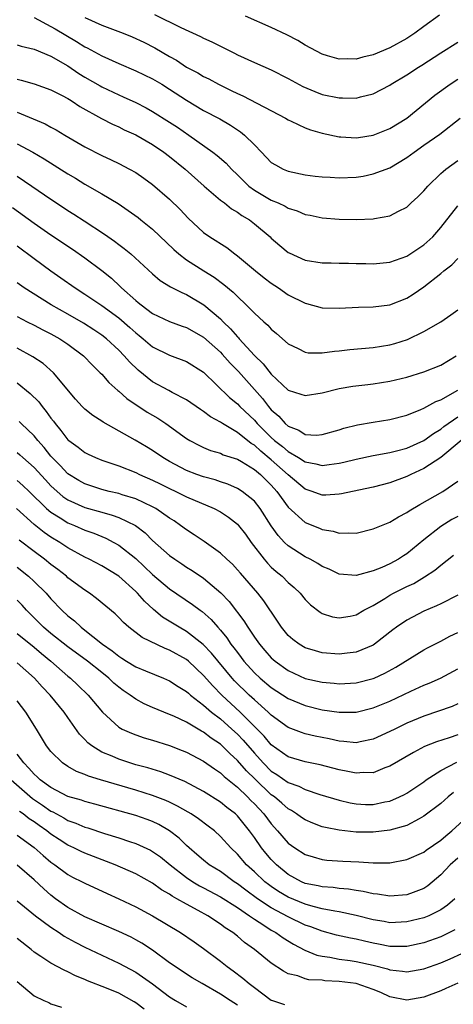
# Model space of a CAD drawing. Units: inches. Extents: x 2568000 to 2571000, y 1560000 to 1562199.
# Drawn here: x 2569401 to 2569452, y 1561993 to 1562109 of the extents above; entities that cross this region are included whole.
import ezdxf

# ---------------------------------------------------------------- set-up
doc = ezdxf.new("R2010")
doc.units = ezdxf.units.IN
doc.header["$MEASUREMENT"] = 0
doc.layers.add('LD25681560_2ft', color=117, linetype='Continuous')

msp = doc.modelspace()

# ---------------------------------------------------------------- linework, layer by layer
at = {"layer": 'LD25681560_2ft'}
for points, elevation in [([(2569417.23, 1562109.23), (2569420.32, 1562107.68), (2569422.63, 1562106.63), (2569423, 1562106.43), (2569423.99, 1562105.99), (2569426.66, 1562104.66), (2569427, 1562104.47), (2569429, 1562103.54), (2569431, 1562102.7), (2569433, 1562101.69), (2569434.72, 1562100.72), (2569436.12, 1562100.12), (2569437, 1562099.8), (2569439, 1562099.39), (2569439.41, 1562099.41), (2569441, 1562099.37), (2569441.52, 1562099.52), (2569443, 1562099.85), (2569445, 1562100.89), (2569445.16, 1562101), (2569447, 1562102.1), (2569448.35, 1562103), (2569448.76, 1562103.24), (2569451, 1562104.69), (2569453, 1562105.95)], 6836), ([(2569450.85, 1562109.15), (2569449, 1562107.79), (2569447.94, 1562107), (2569447, 1562106.37), (2569445, 1562105.27), (2569443, 1562104.45), (2569441.8, 1562104.2), (2569441, 1562103.96), (2569440, 1562104), (2569439, 1562103.95), (2569437.64, 1562104.36), (2569437, 1562104.53), (2569435, 1562105.6), (2569434.14, 1562106.14), (2569432.83, 1562106.83), (2569431, 1562107.68), (2569427.94, 1562109)], 6838), ([(2569403, 1562108.86), (2569405, 1562107.82), (2569405.51, 1562107.51), (2569408.03, 1562106.03), (2569409, 1562105.41), (2569409.28, 1562105.28), (2569411, 1562104.34), (2569413, 1562103.43), (2569415, 1562102.58), (2569417, 1562101.63), (2569418.07, 1562101), (2569419, 1562100.42), (2569421, 1562099.1), (2569423, 1562097.91), (2569424.91, 1562096.91), (2569426.17, 1562096.17), (2569427, 1562095.61), (2569427.37, 1562095.37), (2569427.83, 1562095), (2569429, 1562093.85), (2569429.85, 1562093), (2569431, 1562091.79), (2569431.48, 1562091.48), (2569432.38, 1562091), (2569433, 1562090.74), (2569435, 1562090.33), (2569436.18, 1562090.18), (2569437, 1562090.09), (2569437.95, 1562090.05), (2569439, 1562089.98), (2569441, 1562090.06), (2569441.82, 1562090.18), (2569443, 1562090.42), (2569445, 1562091.16), (2569447, 1562092.36), (2569447.84, 1562093), (2569449, 1562093.8), (2569450.87, 1562095.13), (2569453.29, 1562097)], 6832), ([(2569409, 1562108.85), (2569411, 1562107.94), (2569413.5, 1562107), (2569414.57, 1562106.57), (2569415.95, 1562105.95), (2569417.27, 1562105.27), (2569419, 1562104.27), (2569419.82, 1562103.82), (2569421, 1562103), (2569422.33, 1562102.33), (2569423, 1562101.92), (2569423.62, 1562101.62), (2569424.78, 1562101), (2569426.27, 1562100.27), (2569427, 1562099.9), (2569427.63, 1562099.63), (2569432.68, 1562097), (2569433, 1562096.8), (2569433.34, 1562096.66), (2569435, 1562095.87), (2569435.63, 1562095.63), (2569437, 1562095.23), (2569439, 1562094.79), (2569439.21, 1562094.79), (2569441, 1562094.67), (2569441.27, 1562094.73), (2569443, 1562094.98), (2569445, 1562095.78), (2569447, 1562097), (2569450.31, 1562099.69), (2569452.09, 1562101), (2569453, 1562101.59)], 6834), ([(2569401, 1562105.65), (2569401.48, 1562105.48), (2569403, 1562105.11), (2569405, 1562104.31), (2569407, 1562103.15), (2569408.27, 1562102.27), (2569409, 1562101.82), (2569410.8, 1562100.8), (2569411, 1562100.69), (2569413, 1562099.76), (2569413.53, 1562099.53), (2569415, 1562098.84), (2569416.22, 1562098.22), (2569417, 1562097.79), (2569419, 1562096.53), (2569419.92, 1562095.92), (2569421.27, 1562095), (2569424.1, 1562093), (2569424.61, 1562092.61), (2569425.68, 1562091.68), (2569426.3, 1562091), (2569427, 1562090.33), (2569428.35, 1562089), (2569429, 1562088.52), (2569431, 1562087.34), (2569431.79, 1562087), (2569432.62, 1562086.62), (2569433, 1562086.38), (2569434.06, 1562086.06), (2569435, 1562085.66), (2569435.57, 1562085.57), (2569437, 1562085.26), (2569439, 1562085.09), (2569441, 1562085.05), (2569443, 1562085.13), (2569443.17, 1562085.17), (2569445, 1562085.49), (2569446.02, 1562086.02), (2569447, 1562086.49), (2569447.52, 1562087), (2569448.29, 1562087.71), (2569449, 1562088.43), (2569449.47, 1562089), (2569451, 1562090.49), (2569451.27, 1562090.73), (2569451.61, 1562091), (2569453, 1562092)], 6830), ([(2569401, 1562101.59), (2569401.48, 1562101.48), (2569403, 1562101.05), (2569405, 1562100.35), (2569406.34, 1562099.66), (2569407, 1562099.3), (2569407.18, 1562099.18), (2569407.5, 1562099), (2569408.39, 1562098.39), (2569410.97, 1562096.97), (2569412.28, 1562096.28), (2569413, 1562095.97), (2569413.64, 1562095.64), (2569415, 1562095.02), (2569417, 1562093.88), (2569418.31, 1562093), (2569419, 1562092.48), (2569420.82, 1562091), (2569423.09, 1562089), (2569425, 1562087.35), (2569425.46, 1562087), (2569426.3, 1562086.3), (2569427, 1562085.91), (2569427.52, 1562085.52), (2569428.43, 1562085), (2569429, 1562084.56), (2569430.85, 1562083), (2569431, 1562082.86), (2569432, 1562082), (2569433, 1562081.18), (2569433.12, 1562081.12), (2569435, 1562080.27), (2569437, 1562079.93), (2569438.06, 1562079.94), (2569439, 1562079.9), (2569440.09, 1562079.91), (2569441, 1562079.87), (2569442.14, 1562079.86), (2569443, 1562079.83), (2569445, 1562080.04), (2569447, 1562080.75), (2569449, 1562082.05), (2569450.06, 1562083), (2569451, 1562084.1), (2569453, 1562086.66)], 6828), ([(2569401, 1562097.71), (2569404.32, 1562096.32), (2569405, 1562095.94), (2569405.62, 1562095.62), (2569406.64, 1562095), (2569409, 1562093.63), (2569411, 1562092.61), (2569412.1, 1562092.1), (2569413, 1562091.66), (2569414.26, 1562091), (2569415, 1562090.58), (2569415.94, 1562089.94), (2569417, 1562089.18), (2569419, 1562087.45), (2569420.24, 1562086.24), (2569421.2, 1562085.2), (2569423, 1562083.53), (2569423.73, 1562083), (2569425.74, 1562081.74), (2569426.68, 1562081), (2569427, 1562080.77), (2569429.13, 1562079), (2569430.17, 1562078.17), (2569431, 1562077.54), (2569431.83, 1562077), (2569433, 1562076.19), (2569435, 1562075.18), (2569435.15, 1562075.15), (2569437, 1562074.63), (2569439, 1562074.6), (2569441.28, 1562074.72), (2569443, 1562074.76), (2569445, 1562074.99), (2569447, 1562075.8), (2569447.73, 1562076.27), (2569449, 1562077.13), (2569451, 1562078.69), (2569451.36, 1562079), (2569452.29, 1562079.71), (2569453, 1562080.46)], 6826), ([(2569401, 1562093.99), (2569402.85, 1562093), (2569404.21, 1562092.21), (2569407, 1562090.45), (2569407.91, 1562089.91), (2569409, 1562089.23), (2569411, 1562088.06), (2569412.92, 1562086.92), (2569414.12, 1562086.12), (2569415.28, 1562085.28), (2569415.61, 1562085), (2569416.4, 1562084.4), (2569417, 1562083.9), (2569419.51, 1562081.51), (2569420.08, 1562081), (2569421, 1562080.28), (2569423.05, 1562079), (2569424.27, 1562078.27), (2569425.41, 1562077.41), (2569426.49, 1562076.49), (2569427, 1562075.96), (2569428.05, 1562075), (2569429, 1562074.01), (2569430.11, 1562073), (2569430.6, 1562072.6), (2569431, 1562072.12), (2569431.63, 1562071.62), (2569433, 1562070.41), (2569434.15, 1562069.85), (2569435, 1562069.41), (2569435.34, 1562069.34), (2569437, 1562069.34), (2569438.45, 1562069.55), (2569439, 1562069.57), (2569440.27, 1562069.73), (2569443, 1562069.96), (2569445, 1562070.27), (2569445.57, 1562070.43), (2569447.08, 1562070.92), (2569449, 1562071.86), (2569451, 1562073), (2569452.17, 1562073.83), (2569453, 1562074.39)], 6824), ([(2569401, 1562090.16), (2569402.76, 1562089), (2569405, 1562087.45), (2569405.67, 1562087), (2569407, 1562086.13), (2569407.69, 1562085.69), (2569408.91, 1562084.91), (2569411.32, 1562083.32), (2569412.5, 1562082.5), (2569413, 1562082.1), (2569413.64, 1562081.64), (2569414.41, 1562081), (2569417, 1562078.63), (2569417.88, 1562077.88), (2569419.11, 1562077.11), (2569420.43, 1562076.43), (2569421, 1562076.2), (2569423.04, 1562075), (2569425, 1562073.33), (2569425.32, 1562073), (2569426.18, 1562072.18), (2569427, 1562071.22), (2569427.11, 1562071.11), (2569427.2, 1562071), (2569429, 1562069.03), (2569430.04, 1562068.04), (2569431, 1562066.83), (2569433, 1562064.94), (2569434.48, 1562064.48), (2569435, 1562064.29), (2569437, 1562064.63), (2569439, 1562065.12), (2569440.61, 1562065.39), (2569442.38, 1562065.62), (2569443, 1562065.69), (2569445, 1562066), (2569447, 1562066.47), (2569449, 1562067.1), (2569451, 1562067.89), (2569452.81, 1562069)], 6822), ([(2569400.47, 1562086.47), (2569403, 1562084.62), (2569405, 1562083.23), (2569407.54, 1562081.54), (2569409, 1562080.54), (2569411, 1562079.03), (2569412.13, 1562078.13), (2569413.17, 1562077.17), (2569413.34, 1562077), (2569415, 1562075.51), (2569415.29, 1562075.29), (2569415.64, 1562075), (2569417, 1562073.98), (2569419, 1562073.03), (2569420.49, 1562072.49), (2569421, 1562072.32), (2569423, 1562071.19), (2569425, 1562069.41), (2569425.2, 1562069.2), (2569426.13, 1562068.13), (2569427.12, 1562067.12), (2569429.95, 1562063.95), (2569430.67, 1562063), (2569431, 1562062.62), (2569431.87, 1562061.87), (2569432.63, 1562061), (2569433, 1562060.68), (2569434.23, 1562060.23), (2569435, 1562059.73), (2569436.35, 1562059.65), (2569437, 1562059.7), (2569439, 1562060.27), (2569439.55, 1562060.45), (2569441.15, 1562060.85), (2569443, 1562061.18), (2569445, 1562061.48), (2569447, 1562061.99), (2569448.64, 1562062.64), (2569449, 1562062.81), (2569450.4, 1562063.6), (2569451, 1562063.81), (2569453, 1562064.93)], 6820), ([(2569401, 1562081.94), (2569403, 1562080.44), (2569405, 1562079), (2569406.18, 1562078.18), (2569407.84, 1562077), (2569409, 1562076.27), (2569411, 1562074.93), (2569413, 1562073.46), (2569414.32, 1562072.32), (2569415, 1562071.68), (2569415.39, 1562071.39), (2569415.86, 1562071), (2569417, 1562070.03), (2569419, 1562069.07), (2569421, 1562068.33), (2569423, 1562067.06), (2569426.07, 1562064.07), (2569427, 1562063.31), (2569427.29, 1562063), (2569429, 1562061.39), (2569429.34, 1562061), (2569431, 1562059.35), (2569431.39, 1562059), (2569432.3, 1562058.3), (2569433, 1562057.7), (2569434.22, 1562057), (2569435, 1562056.5), (2569436.27, 1562056.27), (2569437, 1562056.07), (2569437.84, 1562056.16), (2569439, 1562056.34), (2569439.54, 1562056.46), (2569441, 1562056.81), (2569443, 1562057.22), (2569445, 1562057.6), (2569445.78, 1562057.78), (2569447, 1562058.12), (2569449, 1562058.99), (2569450.15, 1562059.85), (2569451, 1562060.34), (2569451.36, 1562060.64), (2569453, 1562061.78)], 6818), ([(2569453.4, 1562059), (2569451, 1562057.02), (2569449, 1562055.7), (2569447.48, 1562055), (2569447, 1562054.75), (2569445, 1562054), (2569443, 1562053.49), (2569440.57, 1562053), (2569439.29, 1562052.71), (2569439, 1562052.68), (2569437.44, 1562052.56), (2569437, 1562052.57), (2569435.81, 1562053), (2569435, 1562053.26), (2569433, 1562054.96), (2569431, 1562056.74), (2569429.75, 1562057.75), (2569429, 1562058.44), (2569428.64, 1562058.64), (2569427, 1562059.95), (2569425.24, 1562061), (2569425, 1562061.16), (2569423.81, 1562061.81), (2569423, 1562062.43), (2569422.65, 1562062.65), (2569421, 1562063.81), (2569419.32, 1562064.68), (2569418.91, 1562064.91), (2569417, 1562065.91), (2569415.28, 1562067.28), (2569414.27, 1562068.27), (2569413.65, 1562069), (2569413, 1562069.66), (2569411.55, 1562071), (2569411, 1562071.43), (2569410.06, 1562072.06), (2569408.83, 1562072.83), (2569407, 1562073.89), (2569405.04, 1562075), (2569401.83, 1562077), (2569401, 1562077.59)], 6816), ([(2569401, 1562073.61), (2569402.18, 1562073), (2569403, 1562072.6), (2569404.05, 1562072.05), (2569405, 1562071.59), (2569406.05, 1562071), (2569407, 1562070.37), (2569408.83, 1562069), (2569409.89, 1562067.89), (2569410.82, 1562067), (2569411, 1562066.81), (2569411.83, 1562065.83), (2569412.9, 1562064.9), (2569413, 1562064.83), (2569413.95, 1562063.95), (2569416.35, 1562062.35), (2569417.62, 1562061.62), (2569418.56, 1562061), (2569421, 1562059.24), (2569421.4, 1562059), (2569422.44, 1562058.44), (2569423, 1562058.18), (2569423.84, 1562057.84), (2569425, 1562057.5), (2569425.33, 1562057.33), (2569427, 1562056.79), (2569427.48, 1562056.52), (2569429, 1562055.6), (2569429.72, 1562055), (2569430.35, 1562054.35), (2569431, 1562053.74), (2569431.65, 1562053), (2569433, 1562051.16), (2569435, 1562049.35), (2569436.67, 1562048.67), (2569437, 1562048.51), (2569438.31, 1562048.31), (2569439, 1562048.08), (2569440.14, 1562048.14), (2569441, 1562048.1), (2569443, 1562048.58), (2569444, 1562049), (2569445, 1562049.39), (2569446, 1562050), (2569447, 1562050.52), (2569447.27, 1562050.73), (2569448.52, 1562051.48), (2569451.23, 1562053), (2569453, 1562054.23)], 6814), ([(2569453, 1562050.05), (2569452.31, 1562049.69), (2569451, 1562048.85), (2569449, 1562047.29), (2569447, 1562045.65), (2569446.6, 1562045.4), (2569446, 1562045), (2569445, 1562044.46), (2569444.04, 1562044.04), (2569443, 1562043.64), (2569441, 1562043.1), (2569439, 1562043.27), (2569437.83, 1562043.83), (2569437, 1562044.17), (2569436.5, 1562044.5), (2569435.6, 1562045), (2569435, 1562045.31), (2569433, 1562046.58), (2569432.55, 1562047), (2569431.8, 1562047.8), (2569431, 1562048.96), (2569429.67, 1562051), (2569429, 1562051.84), (2569427.57, 1562053), (2569427, 1562053.36), (2569425.86, 1562053.86), (2569425, 1562054.13), (2569424.36, 1562054.36), (2569423, 1562054.71), (2569422.2, 1562055), (2569421, 1562055.48), (2569419, 1562056.53), (2569418.2, 1562057), (2569417, 1562057.83), (2569416.27, 1562058.27), (2569414.95, 1562059.05), (2569411.15, 1562061.15), (2569411, 1562061.27), (2569409.94, 1562061.94), (2569409, 1562062.69), (2569408.69, 1562063), (2569407.89, 1562063.89), (2569405.28, 1562067), (2569404.08, 1562068.08), (2569402.88, 1562068.88), (2569401, 1562069.87)], 6812), ([(2569401, 1562065.82), (2569402.56, 1562064.56), (2569403.55, 1562063.55), (2569403.95, 1562063), (2569404.44, 1562062.44), (2569405, 1562061.63), (2569405.28, 1562061.28), (2569405.48, 1562061), (2569406.18, 1562060.18), (2569407, 1562059.1), (2569407.12, 1562059), (2569408.21, 1562058.21), (2569409, 1562057.6), (2569409.4, 1562057.4), (2569410.26, 1562057), (2569411, 1562056.7), (2569413, 1562056.01), (2569415, 1562055.23), (2569415.45, 1562055), (2569417, 1562054.32), (2569417.88, 1562053.88), (2569419, 1562053.33), (2569419.74, 1562053), (2569421, 1562052.38), (2569424.27, 1562051), (2569425, 1562050.6), (2569425.95, 1562049.95), (2569427, 1562049.14), (2569427.13, 1562049), (2569427.95, 1562047.95), (2569428.63, 1562047), (2569430.14, 1562045), (2569430.53, 1562044.53), (2569431, 1562044.06), (2569431.57, 1562043.57), (2569432.29, 1562043), (2569433, 1562042.28), (2569433.69, 1562041.69), (2569434.41, 1562041), (2569435, 1562040.25), (2569435.62, 1562039.62), (2569436.76, 1562038.76), (2569437, 1562038.63), (2569438.23, 1562038.23), (2569439, 1562038.1), (2569440.31, 1562038.31), (2569441, 1562038.46), (2569441.91, 1562039), (2569443, 1562039.57), (2569444.39, 1562040.39), (2569445, 1562040.77), (2569445.42, 1562041), (2569447, 1562041.78), (2569447.83, 1562042.17), (2569449.07, 1562042.93), (2569450.28, 1562043.72), (2569451, 1562044.33), (2569452.51, 1562045.49)], 6810), ([(2569453, 1562040.76), (2569451, 1562039.77), (2569450.49, 1562039.51), (2569449, 1562038.88), (2569447, 1562037.83), (2569445.77, 1562037), (2569445.32, 1562036.68), (2569443.18, 1562035), (2569443, 1562034.88), (2569441, 1562034.05), (2569439.94, 1562033.94), (2569439, 1562033.81), (2569437, 1562033.98), (2569436.2, 1562034.2), (2569435, 1562034.57), (2569434.28, 1562035), (2569433.54, 1562035.54), (2569433, 1562036.02), (2569432.19, 1562037), (2569431.73, 1562037.73), (2569430.12, 1562040.12), (2569429.4, 1562041), (2569427.35, 1562043.35), (2569427, 1562043.77), (2569426.41, 1562044.41), (2569425.76, 1562045), (2569425, 1562045.74), (2569423.09, 1562047.09), (2569421.9, 1562047.9), (2569421, 1562048.47), (2569420.3, 1562049), (2569419.53, 1562049.53), (2569419, 1562049.86), (2569417.37, 1562051), (2569417, 1562051.2), (2569415, 1562052.12), (2569413.4, 1562052.6), (2569413, 1562052.74), (2569411.86, 1562053), (2569411, 1562053.23), (2569409, 1562053.89), (2569408.3, 1562054.29), (2569407, 1562055.07), (2569406.07, 1562056.07), (2569405, 1562057.14), (2569404.18, 1562058.18), (2569403.44, 1562059), (2569403, 1562059.55), (2569401.48, 1562061), (2569401.24, 1562061.24)], 6808), ([(2569401, 1562057.6), (2569401.33, 1562057.33), (2569401.67, 1562057), (2569403, 1562055.84), (2569404.35, 1562054.35), (2569405, 1562053.66), (2569405.72, 1562053), (2569406.41, 1562052.41), (2569407, 1562052.01), (2569409, 1562051.11), (2569411, 1562050.54), (2569412.21, 1562050.21), (2569413, 1562049.93), (2569414.98, 1562048.98), (2569416.12, 1562048.12), (2569417, 1562047.23), (2569419, 1562045.45), (2569419.63, 1562045), (2569420.46, 1562044.46), (2569421, 1562044.09), (2569421.68, 1562043.68), (2569423, 1562042.77), (2569425.04, 1562041.04), (2569426.02, 1562040.02), (2569426.9, 1562038.9), (2569427, 1562038.75), (2569427.76, 1562037.76), (2569428.23, 1562037), (2569429, 1562035.84), (2569429.59, 1562035), (2569430.24, 1562034.24), (2569431, 1562033.39), (2569431.2, 1562033.2), (2569431.44, 1562033), (2569433, 1562031.91), (2569435, 1562030.97), (2569437, 1562030.51), (2569438.41, 1562030.41), (2569439, 1562030.34), (2569441, 1562030.45), (2569443, 1562030.95), (2569443.12, 1562031), (2569444.41, 1562031.59), (2569445.7, 1562032.3), (2569449, 1562034.35), (2569449.42, 1562034.58), (2569451, 1562035.37), (2569452.06, 1562035.94), (2569453, 1562036.39)], 6806), ([(2569401, 1562054.31), (2569401.7, 1562053.7), (2569402.44, 1562053), (2569404.49, 1562051), (2569405, 1562050.57), (2569406.1, 1562049.9), (2569407, 1562049.32), (2569407.78, 1562049), (2569409, 1562048.44), (2569410.07, 1562048.07), (2569411.48, 1562047.48), (2569412.41, 1562047), (2569413, 1562046.67), (2569415, 1562045.08), (2569417, 1562043.23), (2569419, 1562041.54), (2569421.69, 1562039.69), (2569422.6, 1562039), (2569422.84, 1562038.84), (2569423.89, 1562037.89), (2569424.67, 1562037), (2569425, 1562036.64), (2569425.75, 1562035.75), (2569426.24, 1562035), (2569426.58, 1562034.58), (2569427, 1562034), (2569427.44, 1562033.44), (2569427.76, 1562033), (2569429, 1562031.63), (2569429.69, 1562031), (2569431, 1562029.91), (2569433, 1562028.61), (2569435, 1562027.77), (2569437, 1562027.28), (2569439.02, 1562026.98), (2569441, 1562027), (2569443, 1562027.48), (2569445, 1562028.3), (2569447.46, 1562029.46), (2569449, 1562030.16), (2569449.61, 1562030.39), (2569450.96, 1562031), (2569453, 1562032.09)], 6804), ([(2569453, 1562027.95), (2569452.33, 1562027.67), (2569449, 1562026.53), (2569447, 1562025.68), (2569445.59, 1562025), (2569445, 1562024.7), (2569443, 1562023.79), (2569441.49, 1562023.49), (2569441, 1562023.38), (2569439.54, 1562023.54), (2569439, 1562023.56), (2569437.84, 1562023.84), (2569436.17, 1562024.17), (2569435, 1562024.44), (2569434.57, 1562024.57), (2569433, 1562025.17), (2569431, 1562026.62), (2569430.62, 1562027), (2569429, 1562028.42), (2569428.38, 1562029), (2569426.67, 1562030.67), (2569426.37, 1562031), (2569423.95, 1562033.95), (2569422.97, 1562034.97), (2569421, 1562036.5), (2569420.11, 1562037), (2569418.18, 1562038.18), (2569417.09, 1562039.09), (2569416.05, 1562040.05), (2569415.22, 1562041), (2569415, 1562041.21), (2569413, 1562043), (2569411, 1562044.22), (2569409.52, 1562045), (2569409, 1562045.25), (2569407, 1562046.36), (2569406.03, 1562047), (2569405, 1562047.62), (2569404.18, 1562048.18), (2569403, 1562049.11), (2569400.93, 1562051)], 6802), ([(2569453, 1562024.33), (2569451.98, 1562023.98), (2569450.5, 1562023.5), (2569449.08, 1562022.92), (2569447.76, 1562022.24), (2569445, 1562020.62), (2569444.41, 1562020.41), (2569443, 1562019.84), (2569441.86, 1562019.86), (2569441, 1562019.78), (2569440.01, 1562020.01), (2569439, 1562020.2), (2569436.78, 1562020.78), (2569435, 1562021.13), (2569433, 1562021.73), (2569431, 1562023.14), (2569430.15, 1562024.15), (2569427.33, 1562027), (2569425.17, 1562029), (2569424.08, 1562030.08), (2569423, 1562031.31), (2569421.21, 1562033), (2569421, 1562033.18), (2569419, 1562034.31), (2569418.49, 1562034.49), (2569415.77, 1562035.77), (2569414.17, 1562037), (2569413.54, 1562037.54), (2569413, 1562038.13), (2569412.56, 1562038.56), (2569410.39, 1562040.39), (2569409.56, 1562041), (2569409, 1562041.35), (2569407, 1562042.83), (2569406.82, 1562043), (2569405.8, 1562043.8), (2569405, 1562044.39), (2569404.25, 1562045), (2569403, 1562045.91), (2569401.25, 1562047.25)], 6800), ([(2569401, 1562044.08), (2569402.35, 1562043), (2569403, 1562042.4), (2569404.43, 1562041), (2569405, 1562040.35), (2569406.29, 1562039), (2569407, 1562038.34), (2569407.76, 1562037.76), (2569408.55, 1562037), (2569408.81, 1562036.81), (2569411.09, 1562035), (2569412.23, 1562034.23), (2569413, 1562033.58), (2569413.37, 1562033.37), (2569413.93, 1562033), (2569415, 1562032.34), (2569416.16, 1562031.84), (2569418.26, 1562031), (2569419, 1562030.69), (2569420.02, 1562030.02), (2569421, 1562029.43), (2569421.22, 1562029.22), (2569421.47, 1562029), (2569423, 1562027.83), (2569423.96, 1562027), (2569425, 1562026.2), (2569426.33, 1562025), (2569427, 1562024.38), (2569427.67, 1562023.67), (2569429, 1562022.14), (2569430.04, 1562021), (2569431, 1562020.04), (2569431.64, 1562019.64), (2569433, 1562018.68), (2569434.25, 1562018.25), (2569435, 1562017.86), (2569436.72, 1562017.28), (2569439, 1562016.6), (2569440.3, 1562016.3), (2569441, 1562016.17), (2569442.12, 1562016.12), (2569443, 1562016.11), (2569444.4, 1562016.4), (2569445, 1562016.5), (2569446.13, 1562017), (2569446.71, 1562017.29), (2569447, 1562017.45), (2569447.92, 1562018.08), (2569449, 1562018.79), (2569449.29, 1562019), (2569451, 1562020.11), (2569452.9, 1562021.1)], 6798), ([(2569452.5, 1562017.5), (2569451.88, 1562017), (2569451, 1562016.24), (2569449, 1562014.71), (2569448.43, 1562014.43), (2569447, 1562013.64), (2569445, 1562013.07), (2569443, 1562012.83), (2569441, 1562012.85), (2569439, 1562013.07), (2569437.38, 1562013.38), (2569437, 1562013.49), (2569435.89, 1562013.89), (2569435, 1562014.28), (2569434.57, 1562014.57), (2569433.99, 1562015), (2569433.39, 1562015.39), (2569433, 1562015.59), (2569432.26, 1562016.26), (2569431.36, 1562017), (2569431, 1562017.26), (2569429.08, 1562019.08), (2569428.07, 1562020.07), (2569427, 1562021.3), (2569426.1, 1562022.1), (2569425, 1562023.2), (2569423.92, 1562023.92), (2569423, 1562024.64), (2569422.76, 1562024.76), (2569421, 1562025.79), (2569419.48, 1562026.52), (2569419, 1562026.73), (2569418.3, 1562027), (2569417, 1562027.53), (2569415.98, 1562027.98), (2569415, 1562028.5), (2569414.33, 1562029), (2569413.53, 1562029.53), (2569413, 1562029.92), (2569412.42, 1562030.42), (2569411.82, 1562031), (2569411, 1562031.65), (2569409.33, 1562033), (2569407, 1562034.69), (2569405, 1562036.26), (2569404.12, 1562037), (2569403.57, 1562037.57), (2569402.13, 1562039), (2569401.6, 1562039.6), (2569401, 1562040.19)], 6796), ([(2569401, 1562036.26), (2569403, 1562034.63), (2569403.89, 1562033.89), (2569404.97, 1562033), (2569407, 1562031.24), (2569407.3, 1562031), (2569408.18, 1562030.18), (2569409.38, 1562029), (2569411.07, 1562027), (2569413, 1562025.23), (2569413.41, 1562025), (2569414.5, 1562024.5), (2569415, 1562024.31), (2569415.98, 1562023.98), (2569417, 1562023.68), (2569419, 1562023.04), (2569420.47, 1562022.47), (2569421, 1562022.26), (2569423, 1562021.22), (2569424.29, 1562020.29), (2569425, 1562019.83), (2569425.42, 1562019.42), (2569427, 1562018.14), (2569428.18, 1562017), (2569428.58, 1562016.58), (2569429, 1562016.18), (2569430.12, 1562015), (2569431, 1562013.83), (2569431.74, 1562013), (2569433, 1562011.56), (2569433.79, 1562011), (2569435, 1562010.2), (2569435.92, 1562009.92), (2569437, 1562009.62), (2569437.55, 1562009.55), (2569439.43, 1562009.43), (2569441.33, 1562009.33), (2569443, 1562009.22), (2569443.23, 1562009.23), (2569445, 1562009.24), (2569447, 1562009.61), (2569449, 1562010.49), (2569449.28, 1562010.72), (2569451, 1562011.89), (2569451.58, 1562012.42), (2569452.3, 1562013), (2569454.5, 1562015)], 6794), ([(2569453, 1562009.79), (2569452.11, 1562009), (2569451, 1562007.81), (2569449.48, 1562006.52), (2569449, 1562006.21), (2569447.75, 1562005.75), (2569447, 1562005.46), (2569445, 1562005.3), (2569443.53, 1562005.53), (2569443, 1562005.57), (2569441.85, 1562005.85), (2569441, 1562005.95), (2569440.11, 1562006.11), (2569439, 1562006.21), (2569438.31, 1562006.31), (2569437, 1562006.4), (2569436.52, 1562006.52), (2569435, 1562006.81), (2569434.56, 1562007), (2569433, 1562007.85), (2569431.6, 1562009), (2569431, 1562009.61), (2569430.36, 1562010.36), (2569429.85, 1562011), (2569429, 1562012.22), (2569428.43, 1562013), (2569427, 1562014.77), (2569426.76, 1562015), (2569425.76, 1562015.76), (2569425, 1562016.39), (2569423, 1562017.64), (2569420.8, 1562018.8), (2569419, 1562019.57), (2569417.96, 1562019.96), (2569416.42, 1562020.42), (2569415, 1562020.79), (2569414.31, 1562021), (2569413, 1562021.43), (2569412.21, 1562021.79), (2569411, 1562022.29), (2569409.83, 1562023), (2569409.36, 1562023.36), (2569409, 1562023.76), (2569408.38, 1562024.38), (2569407, 1562026.35), (2569406.57, 1562027), (2569404.92, 1562029), (2569403.97, 1562029.97), (2569403.05, 1562031), (2569401, 1562032.81)], 6792), ([(2569452.64, 1562005), (2569451.78, 1562004.22), (2569451, 1562003.69), (2569449.58, 1562003), (2569449, 1562002.76), (2569447, 1562002.27), (2569445, 1562002.17), (2569444.3, 1562002.3), (2569443, 1562002.51), (2569441, 1562003.03), (2569439, 1562003.45), (2569438.48, 1562003.52), (2569437, 1562003.82), (2569435.92, 1562004.08), (2569435, 1562004.35), (2569433, 1562005.18), (2569431.86, 1562005.86), (2569431, 1562006.42), (2569430.66, 1562006.66), (2569430.23, 1562007), (2569429, 1562008.17), (2569428.08, 1562009), (2569427, 1562010.26), (2569426.22, 1562011), (2569425, 1562012.34), (2569424.28, 1562013), (2569423.56, 1562013.56), (2569422.42, 1562014.42), (2569421.53, 1562015), (2569421.2, 1562015.2), (2569419.92, 1562015.92), (2569419, 1562016.36), (2569418.56, 1562016.56), (2569417, 1562017.17), (2569415, 1562017.79), (2569410.85, 1562019), (2569409.43, 1562019.43), (2569409, 1562019.63), (2569408, 1562020), (2569407, 1562020.57), (2569406.35, 1562021), (2569405, 1562022.34), (2569404.49, 1562023), (2569403.29, 1562025), (2569402.03, 1562027), (2569401, 1562028.34)], 6790), ([(2569452.67, 1562001.33), (2569451, 1562000.51), (2569449, 1561999.81), (2569447, 1561999.35), (2569445.38, 1561999.38), (2569445, 1561999.36), (2569443.65, 1561999.65), (2569443, 1561999.76), (2569441.99, 1561999.99), (2569441, 1562000.24), (2569440.35, 1562000.35), (2569438.71, 1562000.71), (2569437, 1562001.16), (2569435.67, 1562001.67), (2569435, 1562001.89), (2569433, 1562002.85), (2569431, 1562003.93), (2569429.38, 1562005), (2569427.99, 1562005.99), (2569427, 1562006.77), (2569426.63, 1562007), (2569425, 1562008.19), (2569423.67, 1562009), (2569423, 1562009.53), (2569422.22, 1562010.22), (2569421.3, 1562011), (2569421, 1562011.27), (2569420.13, 1562012.13), (2569419, 1562012.99), (2569417.73, 1562013.73), (2569417, 1562014.08), (2569416.34, 1562014.34), (2569415, 1562014.82), (2569410.16, 1562016.16), (2569409, 1562016.45), (2569408.6, 1562016.6), (2569407, 1562017.06), (2569405, 1562018.09), (2569403.73, 1562019), (2569403.36, 1562019.36), (2569403, 1562019.66), (2569402.39, 1562020.39), (2569401.78, 1562021), (2569401, 1562022.05)], 6788), ([(2569400.32, 1562019), (2569402.82, 1562016.82), (2569404.02, 1562016.02), (2569405, 1562015.32), (2569405.23, 1562015.23), (2569406.52, 1562014.52), (2569407, 1562014.23), (2569407.92, 1562013.92), (2569409, 1562013.44), (2569409.35, 1562013.35), (2569411.32, 1562012.68), (2569413, 1562012.16), (2569414.26, 1562011.74), (2569415, 1562011.51), (2569416.73, 1562010.73), (2569417, 1562010.58), (2569417.92, 1562009.92), (2569419.05, 1562009), (2569421, 1562007.48), (2569421.73, 1562007), (2569422.53, 1562006.53), (2569423, 1562006.29), (2569425, 1562005.23), (2569427, 1562003.95), (2569428.44, 1562003), (2569429, 1562002.6), (2569430.1, 1562001.9), (2569431, 1562001.3), (2569431.53, 1562001), (2569432.38, 1562000.38), (2569433.63, 1561999.63), (2569434.95, 1561998.95), (2569436.36, 1561998.36), (2569437, 1561998.21), (2569437.9, 1561998.1), (2569439, 1561997.88), (2569440.29, 1561997.71), (2569441, 1561997.6), (2569443, 1561997.17), (2569444.72, 1561996.72), (2569445, 1561996.62), (2569446.47, 1561996.47), (2569447, 1561996.37), (2569449, 1561996.73), (2569451, 1561997.44), (2569452.1, 1561997.9), (2569453.47, 1561998.53)], 6786), ([(2569453, 1561995.03), (2569451.6, 1561994.4), (2569451, 1561994.15), (2569449, 1561993.39), (2569447, 1561993.06), (2569445, 1561993.45), (2569443.93, 1561993.93), (2569443, 1561994.3), (2569441, 1561994.99), (2569439, 1561995.26), (2569437.33, 1561995.33), (2569437, 1561995.38), (2569435.44, 1561995.44), (2569435, 1561995.55), (2569434.11, 1561995.89), (2569433, 1561996.14), (2569432.44, 1561996.44), (2569431, 1561997.41), (2569429.01, 1561999), (2569427.84, 1561999.84), (2569427, 1562000.58), (2569426.47, 1562001), (2569425.57, 1562001.57), (2569425, 1562002.01), (2569423.51, 1562003), (2569422.38, 1562003.62), (2569421, 1562004.34), (2569419.86, 1562005), (2569419.3, 1562005.3), (2569419, 1562005.52), (2569418.05, 1562006.05), (2569417, 1562006.82), (2569415, 1562007.93), (2569412.56, 1562009), (2569409, 1562010.36), (2569408.56, 1562010.56), (2569407.7, 1562011), (2569407, 1562011.32), (2569405.97, 1562011.97), (2569405, 1562012.61), (2569404.5, 1562013), (2569403.62, 1562013.62), (2569403, 1562014.07), (2569402.43, 1562014.43), (2569401.73, 1562015), (2569401.29, 1562015.29)], 6784), ([(2569401, 1562012.47), (2569403, 1562011.04), (2569404.08, 1562010.08), (2569405, 1562009.31), (2569405.44, 1562009), (2569407, 1562007.85), (2569407.55, 1562007.55), (2569408.69, 1562007), (2569409, 1562006.84), (2569411.62, 1562005.62), (2569413, 1562005), (2569415, 1562004.05), (2569416.98, 1562002.98), (2569420.27, 1562001), (2569421.91, 1561999.91), (2569423, 1561999.14), (2569425, 1561997.64), (2569425.79, 1561997), (2569426.5, 1561996.5), (2569427.65, 1561995.65), (2569428.38, 1561995), (2569429, 1561994.53), (2569431, 1561993.05), (2569431.13, 1561993), (2569432.54, 1561992.54)], 6782), ([(2569427, 1561992.46), (2569426.13, 1561993), (2569425, 1561993.76), (2569422.83, 1561995), (2569421.68, 1561995.68), (2569421, 1561996.11), (2569419.66, 1561997), (2569419, 1561997.46), (2569417, 1561998.92), (2569415.74, 1561999.74), (2569415, 1562000.16), (2569414.45, 1562000.45), (2569413, 1562001.12), (2569409, 1562002.87), (2569407, 1562003.97), (2569405.55, 1562005), (2569405, 1562005.41), (2569404.15, 1562006.15), (2569403, 1562007.24), (2569401, 1562008.94)], 6780), ([(2569401, 1562004.74), (2569403.18, 1562003), (2569405, 1562001.63), (2569405.97, 1562001), (2569406.57, 1562000.57), (2569407.86, 1561999.86), (2569409, 1561999.3), (2569413, 1561997.41), (2569415, 1561996.33), (2569415.81, 1561995.81), (2569416.97, 1561994.97), (2569419, 1561993.44), (2569419.71, 1561993), (2569421, 1561992.25)], 6778), ([(2569415.98, 1561991.98), (2569415, 1561992.71), (2569414.83, 1561992.83), (2569413, 1561993.85), (2569411.56, 1561994.44), (2569409.32, 1561995.32), (2569409, 1561995.48), (2569407.91, 1561995.91), (2569407, 1561996.39), (2569406.56, 1561996.56), (2569405, 1561997.4), (2569403.81, 1561998.19), (2569403, 1561998.7), (2569402.65, 1561999), (2569401, 1562000.31)], 6776), ([(2569401, 1561995.26), (2569403, 1561993.57), (2569404.14, 1561993), (2569404.75, 1561992.75), (2569405, 1561992.61), (2569406.23, 1561992.23)], 6774)]:
    msp.add_lwpolyline(points, dxfattribs=dict(at, elevation=elevation))

doc.saveas('drawing.dxf')
